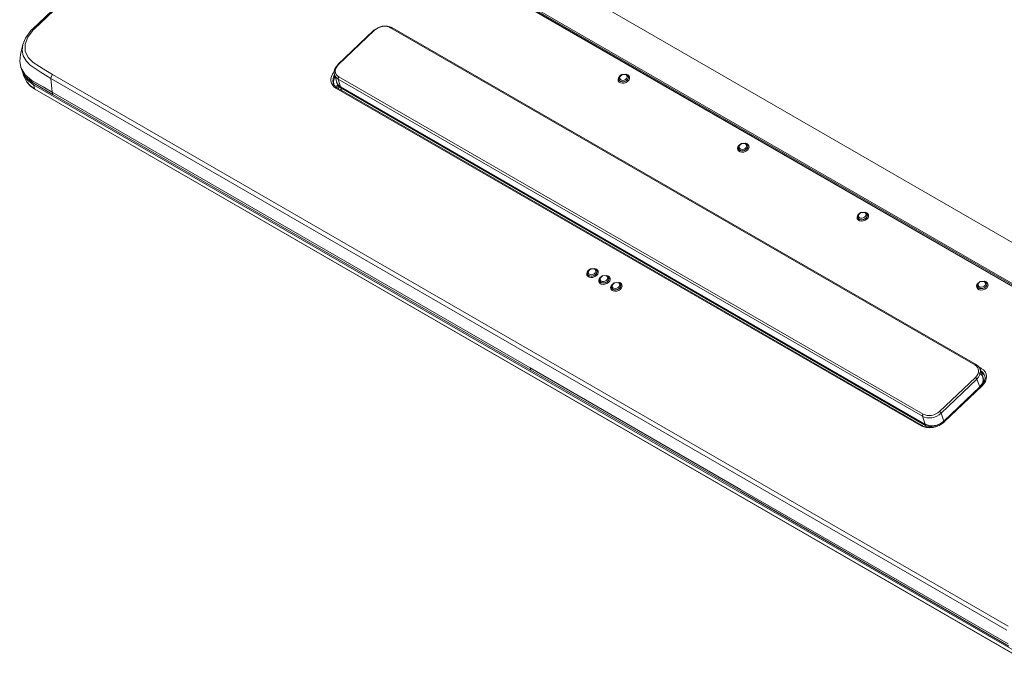
# Model space of a CAD drawing. Units: millimetres. Extents: x 0 to 841, y 0 to 594.
# Drawn here: x 354 to 499, y 258 to 353 of the extents above; entities that cross this region are included whole.
import ezdxf

# ---------------------------------------------------------------- set-up
doc = ezdxf.new("R2010")
doc.units = ezdxf.units.MM
doc.layers.add('1', color=7, linetype='Continuous', true_color=0xffffff)

msp = doc.modelspace()

# ---------------------------------------------------------------- linework, layer by layer
at = {"layer": '1', "color": 3, "linetype": 'Continuous', "lineweight": 18}
for p, q in [((385.86, 380.38), (539.49, 291.68)), ((385.34, 380.1), (355.63, 351.8)), ((515.97, 305.03), (408.84, 366.88)), ((515.87, 304.93), (409.01, 366.63)), ((511.59, 313.85), (421.68, 365.76)), ((406.07, 351.6), (400.79, 346.57)), ((495.24, 302.13), (408.78, 352.04)), ((400.29, 345.07), (400.63, 343.92)), ((442.38, 344.34), (442.38, 344.33)), ((443.76, 344.8), (443.76, 344.81)), ((355.77, 343.55), (503.2, 258.43)), ((355.77, 343.55), (503.2, 258.43)), ((503.42, 257.78), (355.99, 342.9)), ((355.99, 342.89), (503.42, 257.77)), ((400.68, 343.76), (400.91, 342.99)), ((487.27, 293.13), (400.71, 343.1)), ((401.19, 343.25), (487.69, 293.31)), ((401.19, 343.25), (487.69, 293.31)), ((401.19, 343.23), (487.69, 293.29)), ((487.74, 293.14), (401.24, 343.08)), ((460.06, 334.14), (460.06, 334.13)), ((461.44, 334.59), (461.43, 334.6)), ((477.74, 323.93), (477.74, 323.92)), ((479.12, 324.38), (479.11, 324.39)), ((437.75, 315.59), (437.75, 315.58)), ((439.13, 316.04), (439.12, 316.05)), ((440.89, 315.02), (440.89, 315.03)), ((439.52, 314.57), (439.52, 314.56)), ((441.28, 313.55), (441.29, 313.54)), ((442.66, 314), (442.66, 314.01)), ((495.42, 313.73), (495.42, 313.71)), ((496.79, 314.18), (496.79, 314.19)), ((496.24, 300.33), (495.82, 301.47)), ((495.97, 298.96), (490.42, 293.67)), ((490.44, 293.77), (495.78, 298.85)), ((495.77, 298.85), (490.45, 293.77)), ((490.45, 293.76), (495.78, 298.84))]:
    msp.add_line(p, q, dxfattribs=at)
at = {"layer": '1', "color": 7, "linetype": 'Continuous', "lineweight": 13}
for p, q in [((385.57, 380.06), (355.86, 351.76)), ((515.81, 304.87), (408.9, 366.59)), ((406.19, 351.58), (400.9, 346.55)), ((495.06, 302.08), (408.61, 351.99)), ((499.76, 262.83), (358.34, 344.48)), ((358.58, 345.06), (500, 263.41)), ((400.85, 344.39), (401.19, 343.25)), ((487.3, 294.48), (400.85, 344.39)), ((400.97, 344.71), (487.42, 294.8)), ((355.77, 343.55), (355.99, 342.89)), ((355.77, 343.55), (355.99, 342.9)), ((487.09, 293.07), (400.53, 343.05)), ((401.24, 343.08), (401.34, 342.73)), ((429.27, 301.64), (429.37, 301.3)), ((495.64, 301.78), (496, 301.57)), ((489.83, 295.21), (495.12, 300.24)), ((495.35, 299.98), (490.06, 294.95)), ((496.09, 298.95), (490.53, 293.65)), ((495.77, 298.85), (495.35, 299.98)), ((487.69, 293.31), (487.3, 294.48)), ((490.06, 294.95), (490.45, 293.77)), ((487.83, 292.87), (487.74, 293.14))]:
    msp.add_line(p, q, dxfattribs=at)
at = {"layer": '1', "color": 3, "linetype": 'Continuous', "lineweight": 18}
for points in [[(355.43, 351.61, 0), (354.58, 350.47, 0), (354.22, 349.5, 0)], [(355.63, 351.79, 0), (355.43, 351.61, 0)], [(355.86, 351.76, 0), (355.71, 351.82, 0), (355.65, 351.81, 0), (355.62, 351.79, 0)], [(354.22, 349.52, 0), (353.86, 348.05, 0)], [(355.55, 344.19, 0), (354.53, 345.03, 0), (353.91, 346.1, 0), (353.73, 347.05, 0), (353.85, 348.05, 0)], [(353.88, 346.21, 0), (353.98, 345.88, 0)], [(353.98, 345.88, 0), (354.27, 345.22, 0), (354.7, 344.63, 0), (355.65, 343.87, 0)], [(354.14, 345.47, 0), (354.85, 344.28, 0), (355.77, 343.55, 0)], [(354.14, 345.47, 0), (354.85, 344.28, 0), (355.77, 343.55, 0)], [(355.98, 342.9, 0), (355.32, 343.38, 0), (354.79, 343.97, 0), (354.25, 345.08, 0)], [(355.99, 342.89, 0), (355.34, 343.36, 0), (354.81, 343.93, 0), (354.27, 345.01, 0)], [(355.65, 343.87, 0), (355.59, 344.05, 0), (355.55, 344.2, 0)], [(355.55, 344.19, 0), (357.23, 343.24, 0), (358.56, 342.46, 0)], [(358.66, 342.13, 0), (356.96, 343.11, 0), (355.65, 343.87, 0)], [(358.58, 345.06, 0), (358.38, 344.74, 0), (358.34, 344.48, 0)], [(358.34, 344.48, 0), (358.56, 342.46, 0)], [(400.37, 344.79, 0), (400.14, 344.09, 0), (400.21, 343.57, 0)], [(400.62, 343.96, 0), (400.86, 343.52, 0), (401.19, 343.25, 0)], [(400.62, 343.95, 0), (400.86, 343.5, 0), (401.19, 343.23, 0)], [(442.74, 345.01, 0), (442.49, 344.8, 0), (442.37, 344.53, 0), (442.42, 344.25, 0), (442.62, 344.04, 0)], [(442.4, 344.34, 0), (442.38, 344.38, 0), (442.37, 344.42, 0)], [(442.83, 345.05, 0), (442.77, 345.03, 0), (442.74, 345.01, 0)], [(443.77, 344.76, 0), (443.64, 344.97, 0), (443.41, 345.1, 0), (442.83, 345.05, 0)], [(355.99, 342.9, 0), (355.98, 342.9, 0), (355.98, 342.9, 0)], [(355.99, 342.89, 0), (503.42, 257.77, 0)], [(358.56, 342.46, 0), (358.61, 342.27, 0), (358.66, 342.13, 0)], [(429.27, 301.64, 0), (389.67, 324.5, 0), (358.56, 342.46, 0)], [(429.37, 301.3, 0), (389.77, 324.17, 0), (358.66, 342.13, 0)], [(460.41, 334.8, 0), (460.17, 334.59, 0), (460.05, 334.32, 0), (460.1, 334.04, 0), (460.3, 333.84, 0)], [(460.07, 334.13, 0), (460.06, 334.18, 0), (460.05, 334.22, 0)], [(460.51, 334.84, 0), (460.45, 334.82, 0), (460.41, 334.8, 0)], [(461.45, 334.55, 0), (461.31, 334.76, 0), (461.08, 334.89, 0), (460.51, 334.84, 0)], [(478.09, 324.59, 0), (477.85, 324.39, 0), (477.73, 324.11, 0), (477.77, 323.84, 0), (477.97, 323.63, 0)], [(477.75, 323.93, 0), (477.73, 323.97, 0), (477.73, 324.01, 0)], [(478.19, 324.63, 0), (478.13, 324.62, 0), (478.09, 324.59, 0)], [(479.13, 324.34, 0), (478.99, 324.56, 0), (478.76, 324.69, 0), (478.19, 324.63, 0)], [(438.1, 316.25, 0), (437.86, 316.04, 0), (437.74, 315.77, 0), (437.78, 315.49, 0), (437.98, 315.29, 0)], [(438.2, 316.29, 0), (438.14, 316.28, 0), (438.1, 316.25, 0)], [(439.14, 316, 0), (439, 316.22, 0), (438.77, 316.34, 0), (438.2, 316.29, 0)], [(437.76, 315.58, 0), (437.74, 315.63, 0), (437.74, 315.67, 0)], [(439.87, 315.23, 0), (439.62, 315.02, 0), (439.51, 314.75, 0), (439.55, 314.47, 0), (439.75, 314.27, 0)], [(439.97, 315.27, 0), (439.91, 315.25, 0), (439.87, 315.23, 0)], [(440.9, 314.98, 0), (440.77, 315.19, 0), (440.54, 315.32, 0), (439.97, 315.27, 0)], [(439.53, 314.56, 0), (439.51, 314.61, 0), (439.51, 314.65, 0)], [(441.64, 314.21, 0), (441.39, 314, 0), (441.27, 313.73, 0), (441.32, 313.45, 0), (441.52, 313.25, 0)], [(441.3, 313.54, 0), (441.28, 313.59, 0), (441.27, 313.63, 0)], [(441.73, 314.25, 0), (441.68, 314.23, 0), (441.64, 314.21, 0)], [(442.67, 313.96, 0), (442.54, 314.17, 0), (442.31, 314.3, 0), (441.73, 314.25, 0)], [(495.77, 314.39, 0), (495.52, 314.18, 0), (495.41, 313.91, 0), (495.45, 313.63, 0), (495.65, 313.42, 0)], [(495.43, 313.72, 0), (495.41, 313.77, 0), (495.41, 313.81, 0)], [(495.87, 314.43, 0), (495.81, 314.41, 0), (495.77, 314.39, 0)], [(496.81, 314.14, 0), (496.67, 314.35, 0), (496.44, 314.48, 0), (495.87, 314.43, 0)], [(499.98, 260.81, 0), (460.38, 283.67, 0), (429.27, 301.64, 0)], [(500.08, 260.48, 0), (460.48, 283.34, 0), (429.37, 301.3, 0)], [(495.78, 298.85, 0), (496.18, 299.4, 0), (496.31, 299.99, 0), (496.15, 300.53, 0), (495.71, 300.94, 0)], [(495.78, 298.84, 0), (496.11, 299.24, 0), (496.29, 299.69, 0), (496.23, 300.36, 0)], [(487.69, 293.31, 0), (488.42, 293.08, 0), (489.26, 293.14, 0), (489.9, 293.38, 0), (490.44, 293.77, 0)], [(487.69, 293.29, 0), (488.42, 293.07, 0), (489.27, 293.13, 0), (489.91, 293.37, 0), (490.45, 293.76, 0)]]:
    msp.add_polyline3d(points, dxfattribs=at)
at = {"layer": '1', "color": 7, "linetype": 'Continuous', "lineweight": 13}
for points in [[(355.67, 351.58, 0), (354.94, 350.6, 0), (354.56, 349.55, 0), (354.55, 348.51, 0), (354.97, 347.59, 0), (355.73, 346.86, 0), (356.66, 346.23, 0), (357.62, 345.65, 0), (358.58, 345.06, 0)], [(355.86, 351.76, 0), (355.75, 351.66, 0), (355.67, 351.58, 0)], [(358.34, 344.48, 0), (356.78, 345.45, 0), (355.27, 346.47, 0), (354.67, 347.08, 0), (354.26, 347.82, 0), (354.12, 348.64, 0), (354.21, 349.5, 0)], [(401.19, 343.25, 0), (401.19, 343.23, 0)], [(495.78, 298.85, 0), (495.78, 298.84, 0), (495.78, 298.84, 0)], [(487.69, 293.31, 0), (487.69, 293.3, 0), (487.69, 293.29, 0)], [(490.44, 293.77, 0), (490.45, 293.76, 0)]]:
    msp.add_polyline3d(points, dxfattribs=at)
for centre, major_axis, ratio, start_param, end_param in [((355.78, 351.26), (0.354, -0.353), 0.387374, 2.232224, 3.134617), ((406.25, 351.42), (0.172, -0.181), 0.370682, 2.241625, 3.141565), ((407.43, 350.87), (1.66, 0.56), 0.727705, 0.570705, 2.141197), ((408.66, 351.83), (-0.125, -0.217), 0.57735, 3.141602, 4.24115), ((402.21, 344.65), (2.37, 0.8), 0.727302, 2.267013, 3.712405), ((402.14, 345.83), (1.66, 0.56), 0.727302, 2.141913, 3.712405), ((400.96, 346.39), (0.172, -0.181), 0.370682, 2.241625, 3.141565), ((401.02, 344.55), (-0.125, -0.217), 0.57735, 4.24115, 5.794493), ((443.11, 344.44), (0.831, 0.279), 0.727504, 2.150881, 6.283185), ((443.08, 344.55), (0.688, 0.231), 0.727504, 3.085995, 6.255862), ((443.08, 344.54), (-0.689, -0.231), 0.727504, 6.226116, 6.283185), ((443.08, 344.54), (-0.689, -0.231), 0.727504, 0, 3.206555), ((443.11, 344.44), (0.831, 0.279), 0.727504, 0.570759, 0.980148), ((443.11, 344.44), (0.831, 0.279), 0.727504, 0, 0.570759), ((400.58, 342.88), (-0.125, -0.217), 0.57735, 3.141602, 4.24115), ((460.79, 334.24), (0.831, 0.279), 0.727504, 2.150881, 6.283185), ((460.76, 334.34), (0.688, 0.231), 0.727504, 3.085995, 6.255862), ((460.76, 334.33), (-0.689, -0.231), 0.727504, 6.226116, 6.283185), ((460.76, 334.33), (-0.689, -0.231), 0.727504, 0, 3.206555), ((460.79, 334.24), (0.831, 0.279), 0.727504, 0.570759, 0.980148), ((460.79, 334.24), (0.831, 0.279), 0.727504, 0, 0.570759), ((478.47, 324.03), (0.831, 0.279), 0.727504, 2.150881, 6.283185), ((478.43, 324.13), (0.688, 0.231), 0.727504, 3.085995, 6.255862), ((478.44, 324.12), (-0.689, -0.231), 0.727504, 6.226116, 6.283185), ((478.44, 324.12), (-0.689, -0.231), 0.727504, 0, 3.206555), ((478.47, 324.03), (0.831, 0.279), 0.727504, 0.570759, 0.980148), ((478.47, 324.03), (0.831, 0.279), 0.727504, 0, 0.570759), ((438.48, 315.69), (0.831, 0.279), 0.727504, 0.570759, 0.980148), ((438.48, 315.69), (0.831, 0.279), 0.727504, 0, 0.570759), ((438.48, 315.69), (0.831, 0.279), 0.727504, 2.150881, 6.283185), ((438.44, 315.79), (0.688, 0.231), 0.727504, 3.085995, 6.255862), ((438.45, 315.78), (-0.689, -0.231), 0.727504, 6.226116, 6.283185), ((438.45, 315.78), (-0.689, -0.231), 0.727504, 0, 3.206555), ((440.25, 314.67), (0.831, 0.279), 0.727504, 2.150881, 6.283185), ((440.21, 314.77), (0.688, 0.231), 0.727504, 3.085995, 6.255862), ((440.22, 314.76), (-0.689, -0.231), 0.727504, 0, 3.206555), ((440.25, 314.67), (0.831, 0.279), 0.727504, 0.570759, 0.980148), ((440.25, 314.67), (0.831, 0.279), 0.727504, 0, 0.570759), ((440.22, 314.76), (-0.689, -0.231), 0.727504, 6.226116, 6.283185), ((442.01, 313.65), (0.831, 0.279), 0.727504, 2.150881, 6.283185), ((441.98, 313.75), (0.688, 0.231), 0.727504, 3.085995, 6.255862), ((441.98, 313.74), (-0.689, -0.231), 0.727504, 0, 3.206555), ((441.98, 313.74), (-0.689, -0.231), 0.727504, 6.226116, 6.283185), ((442.01, 313.65), (0.831, 0.279), 0.727504, 0.570759, 0.980148), ((442.01, 313.65), (0.831, 0.279), 0.727504, 0, 0.570759), ((496.15, 313.83), (0.831, 0.279), 0.727504, 2.150881, 6.283185), ((496.11, 313.93), (0.688, 0.231), 0.727504, 3.085995, 6.255862), ((496.12, 313.92), (-0.689, -0.231), 0.727504, 6.226116, 6.283185), ((496.12, 313.92), (-0.689, -0.231), 0.727504, 0, 3.206555), ((496.15, 313.83), (0.831, 0.279), 0.727504, 0.570759, 0.980148), ((496.15, 313.83), (0.831, 0.279), 0.727504, 0, 0.570759), ((495.11, 301.91), (-0.125, -0.217), 0.57735, 3.141602, 4.24115), ((493.88, 300.96), (1.66, 0.56), 0.727302, 5.283506, 6.853997), ((496.06, 301.4), (-0.125, -0.217), 0.57735, 4.24115, 5.509018), ((494.32, 299.97), (2.37, 0.8), 0.727302, 5.283506, 6.853997), ((495.17, 300.08), (0.172, -0.181), 0.370682, 0.688282, 2.241625), ((496.14, 298.78), (-0.172, 0.181), 0.370682, 5.383218, 6.283158), ((487.47, 294.64), (-0.125, -0.217), 0.57735, 4.24115, 5.794493), ((488.65, 295.76), (1.9, 0.64), 0.725587, 3.713041, 5.283533), ((488.59, 295.92), (1.66, 0.56), 0.727705, 3.712298, 5.282789), ((489.89, 295.04), (0.172, -0.181), 0.370682, 0.688282, 2.241625), ((488.77, 294.68), (2.37, 0.8), 0.727705, 3.712298, 5.282789), ((487.14, 292.91), (0.125, 0.217), 0.57735, 0.000009, 1.099557), ((490.59, 293.49), (-0.172, 0.181), 0.370682, 5.383218, 6.283158)]:
    msp.add_ellipse(centre, major_axis=major_axis, ratio=ratio, start_param=start_param, end_param=end_param, dxfattribs=at)
at = {"layer": '1', "color": 3, "linetype": 'Continuous', "lineweight": 18}
for centre, major_axis, ratio, start_param, end_param in [((407.48, 350.71), (1.9, 0.64), 0.729722, 0.570052, 2.140543), ((402.2, 345.67), (1.9, 0.63), 0.727796, 2.145061, 3.715553), ((400.96, 346.39), (0.172, -0.181), 0.370682, 3.141567, 3.794968), ((402.27, 344.49), (2.14, 0.71), 0.727652, 2.423563, 3.715292), ((402.54, 344.53), (1.9, 0.64), 0.727302, 3.116011, 3.712405), ((443.08, 344.55), (0.688, 0.231), 0.727504, 2.799523, 3.085997), ((443.08, 344.55), (0.688, 0.231), 0.727504, 0, 0.055538), ((443.08, 344.55), (0.688, 0.231), 0.727504, 6.255864, 6.283185), ((402.63, 342.93), (2.14, 0.73), 0.725384, 2.308319, 2.534981), ((402.59, 344.36), (1.9, 0.64), 0.727302, 3.328371, 3.712405), ((460.76, 334.34), (0.688, 0.231), 0.727504, 2.799523, 3.085997), ((460.76, 334.34), (0.688, 0.231), 0.727504, 0, 0.055538), ((460.76, 334.34), (0.688, 0.231), 0.727504, 6.255864, 6.283185), ((478.43, 324.13), (0.688, 0.231), 0.727504, 2.799523, 3.085997), ((478.43, 324.13), (0.688, 0.231), 0.727504, 0, 0.055538), ((478.43, 324.13), (0.688, 0.231), 0.727504, 6.255864, 6.283185), ((438.44, 315.79), (0.688, 0.231), 0.727504, 2.799523, 3.085997), ((438.44, 315.79), (0.688, 0.231), 0.727504, 0, 0.055538), ((438.44, 315.79), (0.688, 0.231), 0.727504, 6.255864, 6.283185), ((440.21, 314.77), (0.688, 0.231), 0.727504, 2.799523, 3.085997), ((440.21, 314.77), (0.688, 0.231), 0.727504, 0, 0.055538), ((440.21, 314.77), (0.688, 0.231), 0.727504, 6.255864, 6.283185), ((441.98, 313.75), (0.688, 0.231), 0.727504, 2.799523, 3.085997), ((441.98, 313.75), (0.688, 0.231), 0.727504, 0, 0.055538), ((441.98, 313.75), (0.688, 0.231), 0.727504, 6.255864, 6.283185), ((496.11, 313.93), (0.688, 0.231), 0.727504, 2.799523, 3.085997), ((496.11, 313.93), (0.688, 0.231), 0.727504, 0, 0.055538), ((496.11, 313.93), (0.688, 0.231), 0.727504, 6.255864, 6.283185), ((495.11, 301.91), (-0.125, -0.217), 0.57735, 2.687807, 3.141605), ((493.93, 300.79), (1.89, 0.65), 0.726896, 5.280268, 6.850759), ((494.36, 299.66), (1.9, 0.64), 0.727302, 5.283506, 6.308742), ((494.37, 299.8), (2.13, 0.72), 0.726853, 5.28072, 6.851211), ((494.42, 299.64), (2.13, 0.72), 0.727302, 0.025557, 0.570812), ((494.42, 299.5), (1.9, 0.64), 0.727302, 5.599911, 6.066592), ((494.91, 298.35), (2.13, 0.72), 0.727302, 0.514667, 0.570812), ((487.14, 292.91), (0.125, 0.217), 0.57735, 5.8294, 6.283198), ((488.82, 294.51), (2.13, 0.72), 0.725912, 3.712868, 5.28336), ((489.03, 294.59), (1.9, 0.64), 0.727705, 3.712298, 5.282789), ((489.09, 294.42), (1.9, 0.64), 0.727705, 3.712298, 4.704848), ((490.59, 293.49), (-0.172, 0.181), 0.370682, 6.28316, 6.936561)]:
    msp.add_ellipse(centre, major_axis=major_axis, ratio=ratio, start_param=start_param, end_param=end_param, dxfattribs=at)
at = {"layer": '1', "color": 7, "linetype": 'Continuous', "lineweight": 13}
for centre in [(443.05, 344.64), (460.73, 334.43), (478.4, 324.23), (438.41, 315.88), (440.18, 314.86), (441.95, 313.84), (496.08, 314.02)]:
    msp.add_ellipse(centre, major_axis=(-0.546, -0.184), ratio=0.727504, dxfattribs=at)

doc.saveas('drawing.dxf')
